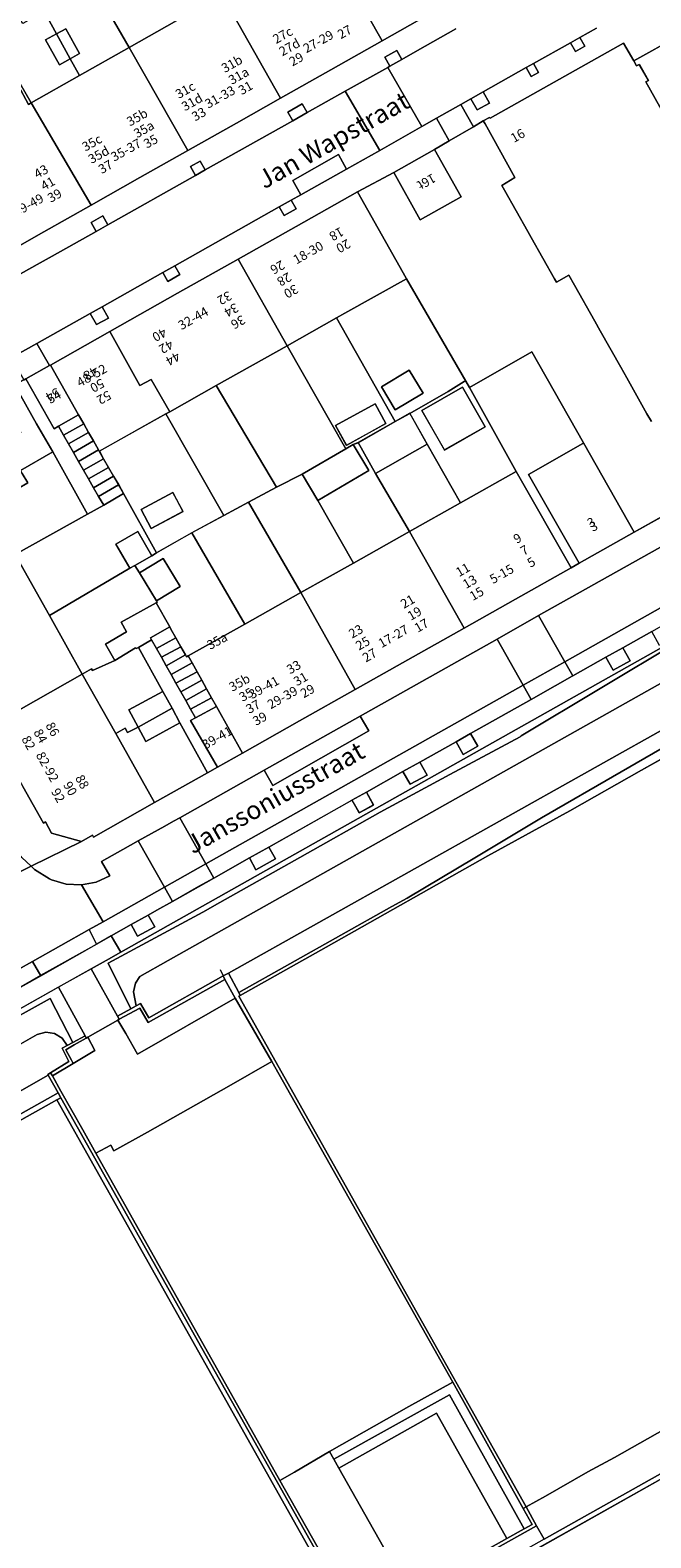
# Model space of a CAD drawing. Units: metres. Extents: x 80988 to 84261, y 451691 to 454635.
# Drawn here: x 81827 to 81894, y 452518 to 452682 of the extents above; entities that cross this region are included whole.
import ezdxf
from ezdxf.enums import TextEntityAlignment as Align

# ---------------------------------------------------------------- set-up
doc = ezdxf.new("R2010")
doc.units = ezdxf.units.M
doc.header["$MEASUREMENT"] = 0
for name, color, linetype, lineweight in [('Begroeid terreindeel_grasland overig_0', 7, 'Continuous', 0), ('Begroeid terreindeel_groenvoorziening_0', 7, 'Continuous', 0), ('Begroeid terreindeel_groenvoorziening_gras- en kruidachtigen_0', 7, 'Continuous', 0), ('Nummeraanduiding', 7, 'Continuous', 0), ('Nummeraanduidingreeks', 7, 'Continuous', 0), ('Onbegroeid terreindeel_erf_0', 7, 'Continuous', 0), ('Onbegroeid terreindeel_gesloten verharding_0', 7, 'Continuous', 0), ('Onbegroeid terreindeel_gesloten verharding_kunststof_0', 7, 'Continuous', 0), ('Onbegroeid terreindeel_half verhard_0', 7, 'Continuous', 0), ('Onbegroeid terreindeel_onverhard_0', 7, 'Continuous', 0), ('Onbegroeid terreindeel_open verharding_0', 7, 'Continuous', 0), ('Ondersteunend waterdeel_0', 7, 'Continuous', 0), ('Openbare ruimte label_Weg', 7, 'Continuous', 0), ('Pand_0', 7, 'Continuous', 0), ('Scheiding_0', 7, 'Continuous', 0), ('Waterdeel_0', 7, 'Continuous', 0), ('Wegdeel_gesloten verharding_0', 7, 'Continuous', 0), ('Wegdeel_open verharding_0', 7, 'Continuous', 0), ('Wegdeel_open verharding_gebakken klinkers_0', 7, 'Continuous', 0), ('Wegdeel_open verharding_gebakken klinkers_verkeersdrempel_0', 7, 'Continuous', 0), ('Wegdeel_open verharding_tegels_0', 7, 'Continuous', 0)]:
    doc.layers.add(name, color=color, linetype=linetype, lineweight=lineweight)

# ---------------------------------------------------------------- blocks, each defined once
blk = doc.blocks.new('BGT_lev_stadsdelen_Laak_REALDWG_1_FMEBLOCK94')
at = {"layer": 'Onbegroeid terreindeel_erf_0'}
for points in [[(0.69, 5.94), (0.32, 6.62), (0.13, 6.59), (-1.62, 5.5), (-5.78, 3.12), (-3.88, -0.23), (-0.28, -6.62), (5.78, -3.21)], [(-2.01, -0.86), (-4.47, 3.44), (-0.07, 5.96), (2.4, 1.66)]]:
    blk.add_lwpolyline(points, close=True, dxfattribs=at)
blk = doc.blocks.new('BGT_lev_stadsdelen_Laak_REALDWG_1_FMEBLOCK223')
at = {"layer": 'Onbegroeid terreindeel_erf_0'}
for points in [[(0.56, 7.77), (-6.12, 4.01), (-7.03, 3.5), (-0.66, -7.77), (0.93, -6.87), (5.09, -4.49), (6.84, -3.4), (7.03, -3.37)], [(0.86, -2.17), (2.37, -4.66), (-0.64, -6.48), (-2.15, -4)]]:
    blk.add_lwpolyline(points, close=True, dxfattribs=at)
blk = doc.blocks.new('BGT_lev_stadsdelen_Laak_REALDWG_1_FMEBLOCK355')
at = {"layer": 'Wegdeel_open verharding_gebakken klinkers_0'}
for points in [[(-2.08, 5.28), (-0.34, 6.26), (-1.45, 8.23), (-3.14, 7.27), (-8.58, 16.84), (-6.82, 17.77), (-8.02, 19.91), (-12.86, 17.25), (-12.54, 16.69), (-12.25, 16.84), (-11.26, 15.11), (-11.54, 14.95), (-6.98, 6.81), (-6.69, 6.97), (-5.88, 5.53), (-6.17, 5.38), (-0.26, -5.1), (0.03, -4.94), (0.83, -6.38), (0.55, -6.53), (5.15, -14.68), (5.43, -14.52), (6.4, -16.24), (6.12, -16.4), (8.1, -19.91), (12.86, -17.16), (11.58, -14.91), (9.86, -15.88), (4.41, -6.26), (6.16, -5.27), (5.05, -3.3), (3.31, -4.28)], [(-8.76, 17.4), (-9.31, 18.4), (-8.32, 18.94), (-7.78, 17.94)], [(-2.21, 5.79), (-2.78, 6.76), (-1.81, 7.33), (-1.24, 6.34)], [(4.7, -4.19), (5.27, -5.16), (4.45, -5.64), (3.88, -4.67)], [(11.2, -15.69), (11.77, -16.63), (10.76, -17.24), (10.19, -16.29)]]:
    blk.add_lwpolyline(points, close=True, dxfattribs=at)
blk = doc.blocks.new('BGT_lev_stadsdelen_Laak_REALDWG_1_FMEBLOCK373')
at = {"layer": 'Onbegroeid terreindeel_erf_0'}
for points in [[(-0.51, 7.11), (-5.87, 4.09), (0.5, -7.11), (1.31, -6.63), (1.83, -6.45), (5.87, -4.16)], [(3.69, -2.24), (4.87, -4.37), (0.57, -6.74), (-0.6, -4.6)]]:
    blk.add_lwpolyline(points, close=True, dxfattribs=at)
blk = doc.blocks.new('BGT_lev_stadsdelen_Laak_REALDWG_1_FMEBLOCK490')
at = {"layer": 'Wegdeel_open verharding_tegels_0'}
for points in [[(11.27, 5.43), (14.85, 7.4), (16.47, 8.33), (18.05, 9.22), (17.02, 11), (15.44, 10.1), (9.35, 6.67), (6.24, 4.91), (5.36, 6.46), (1.26, 4.14), (0.44, 3.67), (1.31, 2.13), (-1.41, 0.62), (-6.23, -2.09), (-5.52, -3.35), (-7.1, -4.22), (-7.8, -2.98), (-11.31, -4.96), (-13.37, -6.13), (-17.3, -8.35), (-16.54, -9.7), (-18.05, -10.55), (-17.81, -11)], [(3.43, 4.78), (4.69, 5.48), (5.3, 4.38), (5.4, 4.2), (4.13, 3.5), (4.04, 3.67)], [(1.61, 3.77), (2.88, 4.47), (3.49, 3.36), (3.59, 3.18), (2.32, 2.48), (2.23, 2.65)]]:
    blk.add_lwpolyline(points, close=True, dxfattribs=at)
blk = doc.blocks.new('BGT_lev_stadsdelen_Laak_REALDWG_1_FMEBLOCK533')
at = {"layer": 'Wegdeel_open verharding_tegels_0'}
for points in [[(32.34, 20.11), (35.34, 21.17), (36.88, 21.28), (38.4, 21), (39.79, 20.34), (40.97, 19.34), (41.86, 18.07), (48, 7.17), (49.48, 8), (41.73, 21.77), (41.37, 22.4), (40.99, 22.94), (40.5, 23.48), (40.04, 23.93), (39.52, 24.29), (38.82, 24.69), (37.96, 25.06), (37.08, 25.3), (36.2, 25.42), (35.41, 25.42), (34.57, 25.32), (33.73, 25.12), (32.98, 24.88), (32.22, 24.54), (31.53, 24.17), (32.45, 22.53), (26.08, 18.93), (25.2, 20.49), (20.28, 17.7), (21.15, 16.15), (11.62, 10.78), (12.46, 9.27), (10.12, 7.93), (9.26, 9.45), (6.11, 7.68), (6.9, 6.27), (5.07, 5.23), (4.27, 6.64), (0.68, 4.61), (0.61, 4.58), (-1.24, 3.53), (-3.83, 2.06), (-10.43, -1.65), (-9.65, -3.03), (-11.22, -3.93), (-12, -2.54), (-15.94, -4.75), (-15.15, -6.16), (-17, -7.16), (-17.77, -5.79), (-21.75, -8.03), (-20.96, -9.42), (-22.54, -10.29), (-23.31, -8.91), (-32.34, -13.99), (-31.64, -15.26), (-33.75, -16.47), (-34.45, -15.18), (-38.32, -17.36), (-40, -18.3), (-42.83, -19.9), (-44.52, -20.85), (-45.46, -21.39), (-44.74, -22.67), (-46.62, -23.67), (-47.3, -22.42), (-49.48, -23.64), (-48.44, -25.42)], [(21.45, 17.8), (22.72, 18.5), (23.33, 17.39), (23.43, 17.21), (22.16, 16.51), (22.07, 16.67)], [(23.26, 18.81), (24.53, 19.51), (25.14, 18.41), (25.24, 18.23), (23.97, 17.53), (23.88, 17.7)]]:
    blk.add_lwpolyline(points, close=True, dxfattribs=at)
blk = doc.blocks.new('BGT_lev_stadsdelen_Laak_REALDWG_1_FMEBLOCK1099')
at = {"layer": 'Onbegroeid terreindeel_open verharding_0'}
for points in [[(8.629, 66.6665), (-4.856, 59.0885), (-61.004, 27.5355), (-9.498, -65.2955), (-10.965, -66.0935), (-10.66, -66.6665), (-8.91, -65.7075), (61.004, -26.4785), (60.672, -25.8805), (58.881, -22.6595)], [(-60.093, 27.4015), (8.321, 65.9005), (59.95, -26.2855), (42.143, -36.2695), (38.936, -38.0665), (12.453, -52.9265), (-8.51, -64.7375)]]:
    blk.add_lwpolyline(points, close=True, dxfattribs=at)
blk = doc.blocks.new('BGT_lev_stadsdelen_Laak_REALDWG_1_FMEBLOCK1659')
at = {"layer": 'Onbegroeid terreindeel_erf_0'}
for points in [[(0.46, 7.55), (-6.76, 3.49), (-6.3, 2.67), (-5.76, 1.72), (-5.21, 0.76), (-4.66, -0.18), (-4.13, -1.11), (-0.54, -7.55), (3.27, -5.4), (6.76, -3.51)], [(1.24, -1.01), (2.33, -3.07), (-1.14, -4.91), (-2.23, -2.85)]]:
    blk.add_lwpolyline(points, close=True, dxfattribs=at)

msp = doc.modelspace()

# ---------------------------------------------------------------- linework, layer by layer
at = {"layer": 'Begroeid terreindeel_grasland overig_0'}
for points in [[(81917.39, 452627.627), (81836.604, 452582.095), (81835.027, 452581.206), (81833.409, 452580.281), (81836.262, 452575.132), (81837.696, 452575.936), (81835.239, 452580.899), (81840.355, 452583.651), (81845.522, 452586.43), (81847.379, 452587.479), (81856.086, 452592.399), (81864.792, 452597.318), (81872.358, 452601.402), (81880.001, 452605.527), (81880.133, 452605.606), (81888.708, 452610.751), (81897.283, 452615.896)], [(81724.805, 452518.337), (81729.126, 452520.757), (81735.359, 452524.411), (81741.655, 452528.102), (81750.253, 452532.788), (81758.938, 452537.521), (81766.59, 452542.035), (81774.319, 452546.594), (81775.096, 452547.028), (81783.824, 452551.909), (81792.552, 452556.79), (81797.312, 452559.457), (81806.036, 452564.346), (81814.76, 452569.234), (81821.812, 452573.121), (81828.936, 452577.047), (81831.403, 452572.279), (81832.729, 452573), (81829.826, 452578.305), (81800.745, 452561.88), (81722.283, 452517.56)]]:
    msp.add_lwpolyline(points, dxfattribs=at)
at = {"layer": 'Begroeid terreindeel_groenvoorziening_0'}
for points in [[(81855.144, 452663.852), (81853.838, 452663.116), (81854.36, 452662.189), (81855.665, 452662.927)], [(81942.218, 452577.271), (81928.758, 452601.271), (81919.978, 452616.902), (81910.824, 452611.8), (81893.215, 452601.893), (81885.415, 452597.481), (81876.496, 452592.575), (81858.926, 452582.644), (81849.598, 452577.395), (81849.455, 452577.315), (81880.658, 452521.796), (81882.764, 452522.968), (81887.383, 452525.613), (81890.246, 452527.14), (81907.869, 452537.115), (81915.372, 452541.269), (81916.394, 452541.859), (81924.42, 452546.346), (81942.046, 452556.338), (81948.134, 452559.773), (81949.141, 452560.347), (81951.157, 452561.469)]]:
    msp.add_lwpolyline(points, close=True, dxfattribs=at)
msp.add_lwpolyline([(81899.658, 452606.707), (81890.996, 452601.71), (81882.334, 452596.713), (81875.069, 452592.371), (81867.73, 452587.985), (81866.075, 452587.056), (81849.427, 452577.716), (81849.598, 452577.395), (81858.926, 452582.644), (81876.496, 452592.575), (81885.415, 452597.481), (81893.215, 452601.893), (81910.824, 452611.8)], dxfattribs=at)
at = {"layer": 'Begroeid terreindeel_groenvoorziening_gras- en kruidachtigen_0'}
msp.add_lwpolyline([(81872.68, 452535.333), (81867.927, 452532.686), (81859.276, 452527.8), (81859.767, 452526.97), (81872.319, 452533.987), (81880.458, 452519.391), (81881.305, 452519.861), (81880.348, 452521.624)], close=True, dxfattribs=at)
at = {"layer": 'Onbegroeid terreindeel_erf_0'}
for points in [[(81838.839, 452687.181), (81839.994, 452687.851), (81838.765, 452690.362), (81833.95, 452687.62), (81833.52, 452687.375), (81837.512, 452680.448), (81842.699, 452683.386), (81841.73, 452684.891), (81840.559, 452684.213)], [(81833.52, 452687.375), (81828.271, 452684.386), (81829.624, 452681.936), (81830.644, 452682.5), (81832.141, 452679.794), (81831.119, 452679.229), (81832.128, 452677.402), (81837.512, 452680.448)], [(81828.437, 452681.28), (81829.624, 452681.936), (81828.271, 452684.386), (81825.971, 452683.076), (81825.778, 452683.35), (81822.73, 452681.525), (81826.878, 452674.429), (81832.128, 452677.402), (81831.119, 452679.229), (81829.934, 452678.574)], [(81822.73, 452681.525), (81820.002, 452679.89), (81817.951, 452678.693), (81817.743, 452678.427), (81819.185, 452675.895), (81820.202, 452676.51), (81821.582, 452674.055), (81825.447, 452676.346), (81826.579, 452674.26), (81826.878, 452674.429)], [(81854.691, 452648.032), (81846.979, 452643.698), (81853.53, 452632.66), (81856.324, 452634.05), (81861.058, 452636.834)], [(81874.494, 452643.502), (81879.585, 452634.347), (81885.572, 452623.899), (81886.416, 452624.376), (81880.928, 452634.028), (81886.829, 452637.416), (81886.892, 452637.471), (81881.265, 452647.377)], [(81830.926, 452637.362), (81830.38, 452638.316), (81829.833, 452639.27), (81829.365, 452639.004), (81826.279, 452644.417), (81826.116, 452644.325), (81826.085, 452644.307), (81825.107, 452643.756), (81825.258, 452643.48), (81827.442, 452639.553), (81829.223, 452636.479), (81832.994, 452629.704), (81834.753, 452630.684), (81834.206, 452631.638), (81833.66, 452632.592), (81833.113, 452633.546), (81832.566, 452634.5), (81832.02, 452635.454), (81831.473, 452636.408)], [(81846.979, 452643.698), (81841.924, 452640.857), (81841.505, 452640.621), (81847.805, 452629.564), (81850.475, 452631.008), (81853.53, 452632.66)], [(81829.223, 452636.479), (81825.726, 452634.452), (81825.907, 452634.139), (81826.497, 452633.122), (81823.097, 452631.151), (81822.151, 452630.603), (81825.122, 452625.318), (81832.994, 452629.704)], [(81864.294, 452634.139), (81862.393, 452637.493), (81861.867, 452637.31), (81863.551, 452634.448), (81858.008, 452631.187), (81861.886, 452624.393), (81867.979, 452627.819)], [(81869.918, 452637.327), (81864.294, 452634.139), (81867.979, 452627.819), (81873.522, 452630.937)], [(81858.008, 452631.187), (81856.324, 452634.05), (81853.53, 452632.66), (81850.475, 452631.008), (81856.186, 452621.186), (81861.886, 452624.393)], [(81836.076, 452626.473), (81838.452, 452627.844), (81839.978, 452625.202), (81840.505, 452625.527), (81836.91, 452631.963), (81834.753, 452630.684), (81832.994, 452629.704), (81825.122, 452625.318), (81828.85, 452618.687), (81837.601, 452623.83)], [(81850.475, 452631.008), (81847.805, 452629.564), (81844.317, 452627.678), (81850.1, 452617.764), (81856.186, 452621.186)], [(81844.317, 452627.678), (81840.505, 452625.527), (81839.978, 452625.202), (81838.154, 452624.149), (81838.641, 452623.357), (81841.214, 452624.91), (81843.064, 452621.84), (81840.491, 452620.287), (81840.57, 452620.151), (81840.446, 452620.081), (81841.924, 452617.454), (81842.055, 452617.222), (81842.585, 452616.28), (81843.137, 452615.301), (81843.634, 452614.418), (81843.758, 452614.197), (81843.944, 452614.301), (81850.1, 452617.764)], [(81836.649, 452617.98), (81840.446, 452620.081), (81840.57, 452620.151), (81840.491, 452620.287), (81838.641, 452623.357), (81838.154, 452624.149), (81837.601, 452623.83), (81828.85, 452618.687), (81832.42, 452612.337), (81833.421, 452612.907), (81833.52, 452612.732), (81835.947, 452613.808), (81834.964, 452615.582), (81837.241, 452616.926)], [(81838.524, 452615.238), (81838.271, 452615.095), (81838.216, 452615.192), (81835.947, 452613.808), (81833.52, 452612.732), (81833.421, 452612.907), (81832.42, 452612.337), (81836.062, 452605.859), (81837.083, 452606.439), (81837.35, 452605.968), (81838.504, 452606.554), (81837.477, 452608.428), (81841.176, 452610.453)], [(81843.665, 452609.457), (81843.136, 452610.398), (81842.607, 452611.339), (81842.078, 452612.281), (81841.549, 452613.222), (81841.02, 452614.163), (81840.491, 452615.105), (81839.962, 452616.046), (81838.524, 452615.238), (81841.176, 452610.453), (81842.18, 452608.619), (81843.045, 452607.039), (81846.038, 452601.598), (81847.135, 452602.217), (81844.203, 452607.291), (81844.723, 452607.574), (81844.194, 452608.515)], [(81843.045, 452607.039), (81839.347, 452605.013), (81838.504, 452606.554), (81837.35, 452605.968), (81837.083, 452606.439), (81836.062, 452605.859), (81840.282, 452598.352), (81846.038, 452601.598)]]:
    msp.add_lwpolyline(points, close=True, dxfattribs=at)
msp.add_lwpolyline([(81894.267, 452639.797), (81893.794, 452640.637), (81891.59, 452644.549), (81890.941, 452645.7), (81888.723, 452649.637), (81888.119, 452650.708), (81885.908, 452654.632), (81885.309, 452655.695), (81883.964, 452654.948), (81883.753, 452655.321), (81881.21, 452659.805), (81880.846, 452660.448), (81878.302, 452664.936), (81878.009, 452665.452), (81879.443, 452666.325), (81876.203, 452672.158), (81875.989, 452672.465), (81874.937, 452671.846), (81872.305, 452670.297), (81870.72, 452669.364), (81873.593, 452664.209), (81869.141, 452661.728), (81866.268, 452666.882), (81862.34, 452664.764), (81867.609, 452655.387), (81867.649, 452655.316), (81874.118, 452644.181), (81874.494, 452643.502), (81881.265, 452647.377), (81886.892, 452637.471), (81892.391, 452627.746), (81903.882, 452634.222)], dxfattribs=at)
at = {"layer": 'Onbegroeid terreindeel_gesloten verharding_0'}
for points in [[(81847.934, 452579.124), (81847.742, 452579.513), (81839.664, 452574.956), (81838.755, 452576.529), (81838.294, 452576.271), (81837.696, 452575.936), (81836.262, 452575.132), (81836.446, 452574.799), (81838.686, 452576.006), (81839.598, 452574.461)], [(81830.627, 452571.49), (81831.541, 452572.013), (81832.858, 452572.765), (81832.729, 452573), (81831.403, 452572.279), (81830.789, 452571.945), (81830.236, 452571.645), (81830.983, 452570.196), (81828.985, 452568.996), (81829.173, 452568.66), (81831.438, 452570.005), (81831.247, 452570.355)]]:
    msp.add_lwpolyline(points, close=True, dxfattribs=at)
at = {"layer": 'Onbegroeid terreindeel_gesloten verharding_kunststof_0'}
for points in [[(81861.491, 452509.449), (81829.651, 452566.025), (81732.704, 452511.54), (81758.525, 452465.661), (81760.757, 452461.67), (81761.764, 452460.051), (81762.3, 452459.579), (81763.396, 452458.725), (81764.939, 452458.036), (81766.355, 452457.654), (81767.808, 452457.654), (81769.083, 452457.871), (81770.715, 452458.419), (81772.526, 452459.299), (81773.492, 452459.843), (81816.236, 452483.938)], [(81895.794, 452525.087), (81827.38, 452486.588), (81878.963, 452394.449), (81899.926, 452406.26), (81926.409, 452421.12), (81929.616, 452422.917), (81947.423, 452432.901)]]:
    msp.add_lwpolyline(points, close=True, dxfattribs=at)
at = {"layer": 'Onbegroeid terreindeel_half verhard_0'}
msp.add_lwpolyline([(81870.938, 452531.973), (81860.318, 452525.98), (81867.973, 452512.393), (81878.568, 452518.358)], close=True, dxfattribs=at)
at = {"layer": 'Onbegroeid terreindeel_onverhard_0'}
for points in [[(81886.513, 452681.559), (81885.471, 452680.972), (81886.012, 452680.012), (81887.042, 452680.618)], [(81866.602, 452680.122), (81865.291, 452679.395), (81865.844, 452678.416), (81867.149, 452679.153)], [(81881.45, 452678.711), (81880.666, 452678.27), (81881.205, 452677.311), (81881.99, 452677.753)], [(81876.675, 452674.414), (81875.986, 452675.638), (81874.652, 452674.887), (81875.33, 452673.682)], [(81856.863, 452673.371), (81856.319, 452674.338), (81854.775, 452673.442), (81855.308, 452672.496)], [(81845.251, 452668.113), (81844.187, 452667.527), (81844.739, 452666.546), (81845.798, 452667.142)], [(81834.665, 452662.156), (81833.391, 452661.435), (81833.938, 452660.464), (81835.213, 452661.182)], [(81842.491, 452656.723), (81841.178, 452655.983), (81841.719, 452655.023), (81843.018, 452655.786)], [(81834.58, 452652.266), (81833.288, 452651.538), (81833.973, 452650.321), (81835.278, 452651.028)], [(81891.159, 452615.195), (81889.323, 452614.16), (81890.117, 452612.75), (81891.953, 452613.787)], [(81874.624, 452605.87), (81873.049, 452604.983), (81873.833, 452603.591), (81875.402, 452604.488)], [(81869.111, 452602.765), (81867.277, 452601.732), (81868.052, 452600.356), (81869.903, 452601.359)], [(81863.298, 452599.491), (81861.735, 452598.611), (81862.513, 452597.229), (81864.085, 452598.094)], [(81852.708, 452593.527), (81850.596, 452592.337), (81851.3, 452591.046), (81853.41, 452592.258)], [(81839.584, 452586.131), (81837.746, 452585.097), (81838.424, 452583.845), (81840.311, 452584.846)]]:
    msp.add_lwpolyline(points, close=True, dxfattribs=at)
at = {"layer": 'Onbegroeid terreindeel_open verharding_0'}
for points in [[(81849.455, 452577.315), (81849.598, 452577.395), (81849.427, 452577.716), (81848.301, 452579.828), (81847.742, 452579.513), (81847.934, 452579.124), (81849.047, 452577.084), (81853.022, 452570.193), (81872.68, 452535.333), (81880.348, 452521.624), (81880.658, 452521.796)], [(81881.805, 452519.734), (81880.658, 452521.796), (81880.348, 452521.624), (81881.305, 452519.861), (81880.458, 452519.391), (81878.568, 452518.358), (81867.973, 452512.393), (81868.145, 452512.095)]]:
    msp.add_lwpolyline(points, close=True, dxfattribs=at)
at = {"layer": 'Ondersteunend waterdeel_0'}
for points in [[(81917.026, 452618.383), (81848.301, 452579.828), (81849.427, 452577.716), (81866.075, 452587.056), (81867.73, 452587.985), (81875.069, 452592.371), (81882.334, 452596.713), (81890.996, 452601.71), (81899.658, 452606.707)], [(81897.283, 452615.896), (81888.708, 452610.751), (81880.133, 452605.606), (81880.001, 452605.527), (81872.358, 452601.402), (81864.792, 452597.318), (81856.086, 452592.399), (81847.379, 452587.479), (81845.522, 452586.43), (81840.355, 452583.651), (81835.239, 452580.899), (81837.696, 452575.936), (81838.294, 452576.271), (81837.996, 452577.779), (81838.203, 452578.735), (81838.677, 452579.438), (81841.778, 452581.184), (81857.41, 452589.987), (81904.475, 452616.49)], [(81823.183, 452570.683), (81827.534, 452573.128), (81828.464, 452573.387), (81829.419, 452573.25), (81830.24, 452572.742), (81830.789, 452571.945), (81831.403, 452572.279), (81828.936, 452577.047), (81821.812, 452573.121)], [(81731.953, 452511.717), (81756.699, 452525.706), (81756.546, 452525.987), (81761.99, 452529.064), (81763.528, 452529.941), (81763.697, 452529.632), (81802.097, 452551.263), (81801.94, 452551.559), (81803.945, 452552.642), (81808.417, 452555.149), (81808.581, 452554.881), (81829.802, 452566.808), (81828.71, 452568.737), (81728.28, 452511.391)]]:
    msp.add_lwpolyline(points, dxfattribs=at)
at = {"layer": 'Pand_0'}
for points in [[(81867.624, 452699.695), (81864.935, 452704.525), (81860.574, 452701.873), (81863.131, 452697.231), (81862.449, 452696.856), (81863.421, 452695.116), (81858.642, 452692.409), (81865.023, 452681.185), (81869.945, 452683.966), (81871.625, 452684.915), (81874.103, 452686.315), (81874.859, 452686.742)], [(81853.983, 452674.947), (81859.425, 452678.022), (81865.023, 452681.185), (81858.642, 452692.409), (81853.072, 452689.257), (81847.618, 452686.17)], [(81843.89, 452669.245), (81849.198, 452672.244), (81853.983, 452674.947), (81847.618, 452686.17), (81842.699, 452683.386), (81837.512, 452680.448)], [(81829.624, 452681.936), (81831.119, 452679.229), (81832.141, 452679.794), (81830.644, 452682.5)], [(81829.624, 452681.936), (81828.437, 452681.28), (81829.934, 452678.574), (81831.119, 452679.229)], [(81833.409, 452663.324), (81838.689, 452666.307), (81843.89, 452669.245), (81837.512, 452680.448), (81832.128, 452677.402), (81826.878, 452674.429)], [(81816.316, 452668.463), (81822.749, 452657.301), (81828.246, 452660.407), (81833.409, 452663.324), (81826.878, 452674.429), (81826.579, 452674.26), (81825.447, 452676.346), (81821.582, 452674.055), (81820.202, 452676.51), (81819.185, 452675.895), (81820.654, 452673.314), (81821.751, 452671.528)], [(81870.72, 452669.364), (81866.268, 452666.882), (81869.141, 452661.728), (81873.593, 452664.209)], [(81849.35, 452657.435), (81854.691, 452648.032), (81860.053, 452651.046), (81860.965, 452651.559), (81867.649, 452655.316), (81867.609, 452655.387), (81862.34, 452664.764), (81855.669, 452661)], [(81835.414, 452649.572), (81838.676, 452643.72), (81839.927, 452644.374), (81841.924, 452640.857), (81846.979, 452643.698), (81854.691, 452648.032), (81849.35, 452657.435), (81842.787, 452653.731)], [(81835.414, 452649.572), (81828.963, 452645.931), (81832.034, 452640.518), (81832.596, 452639.528), (81833.119, 452638.606), (81833.648, 452637.674), (81834.2, 452636.701), (81834.28, 452636.56), (81841.505, 452640.621), (81841.924, 452640.857), (81839.927, 452644.374), (81838.676, 452643.72)], [(81828.963, 452645.931), (81828.874, 452645.881), (81826.279, 452644.417), (81829.365, 452639.004), (81829.833, 452639.27), (81832.034, 452640.518)], [(81867.949, 452645.376), (81864.935, 452643.551), (81866.441, 452641.065), (81869.454, 452642.89)], [(81814.964, 452619.658), (81825.122, 452625.318), (81822.151, 452630.603), (81823.097, 452631.151), (81826.497, 452633.122), (81825.907, 452634.139), (81825.726, 452634.452), (81829.223, 452636.479), (81827.442, 452639.553), (81825.258, 452643.48), (81823.549, 452642.479), (81825.761, 452638.579), (81821.461, 452636.087), (81822.676, 452633.99), (81820.875, 452632.872), (81817.249, 452639.322), (81810.601, 452635.571), (81810.72, 452635.349), (81809.516, 452634.673), (81808.611, 452631.452), (81809.301, 452630.245), (81809.077, 452630.118), (81811.382, 452626.023)], [(81873.733, 452643.518), (81869.33, 452640.996), (81871.794, 452636.694), (81876.197, 452639.216)], [(81865.425, 452639.566), (81864.252, 452641.701), (81859.96, 452639.34), (81861.133, 452637.204)], [(81832.596, 452639.528), (81832.034, 452640.518), (81829.833, 452639.27), (81830.38, 452638.316)], [(81833.119, 452638.606), (81832.596, 452639.528), (81830.38, 452638.316), (81830.926, 452637.362)], [(81868.017, 452640.681), (81866.428, 452639.78), (81862.393, 452637.493), (81864.294, 452634.139), (81869.918, 452637.327)], [(81833.648, 452637.674), (81833.119, 452638.606), (81830.926, 452637.362), (81831.473, 452636.408)], [(81834.2, 452636.701), (81833.648, 452637.674), (81831.473, 452636.408), (81832.02, 452635.454)], [(81834.746, 452635.746), (81834.28, 452636.56), (81834.2, 452636.701), (81832.02, 452635.454), (81832.566, 452634.5)], [(81863.551, 452634.448), (81861.867, 452637.31), (81861.058, 452636.834), (81856.324, 452634.05), (81858.008, 452631.187)], [(81886.892, 452637.471), (81886.829, 452637.416), (81880.928, 452634.028), (81886.416, 452624.376), (81892.391, 452627.746)], [(81835.287, 452634.799), (81834.746, 452635.746), (81832.566, 452634.5), (81833.113, 452633.546)], [(81835.837, 452633.838), (81835.287, 452634.799), (81833.113, 452633.546), (81833.66, 452632.592)], [(81836.379, 452632.891), (81835.837, 452633.838), (81833.66, 452632.592), (81834.206, 452631.638)], [(81867.979, 452627.819), (81873.937, 452617.336), (81879.508, 452620.479), (81885.572, 452623.899), (81879.585, 452634.347), (81873.522, 452630.937)], [(81836.91, 452631.963), (81836.379, 452632.891), (81834.206, 452631.638), (81834.753, 452630.684)], [(81842.281, 452632.068), (81838.811, 452630.222), (81839.906, 452628.163), (81843.376, 452630.009)], [(81838.452, 452627.844), (81836.076, 452626.473), (81837.601, 452623.83), (81838.154, 452624.149), (81839.978, 452625.202)], [(81856.186, 452621.186), (81862.093, 452610.655), (81867.82, 452613.885), (81873.937, 452617.336), (81867.979, 452627.819), (81861.886, 452624.393)], [(81822.321, 452606.587), (81832.42, 452612.337), (81828.85, 452618.687), (81825.122, 452625.318), (81814.964, 452619.658), (81818.705, 452613.012)], [(81841.214, 452624.91), (81838.641, 452623.357), (81840.491, 452620.287), (81843.064, 452621.84)], [(81840.446, 452620.081), (81836.649, 452617.98), (81837.241, 452616.926), (81834.964, 452615.582), (81835.947, 452613.808), (81838.216, 452615.192), (81838.271, 452615.095), (81838.524, 452615.238), (81839.962, 452616.046), (81839.832, 452616.278), (81841.924, 452617.454)], [(81856.186, 452621.186), (81850.1, 452617.764), (81843.944, 452614.301), (81844.361, 452613.554), (81844.906, 452612.578), (81845.418, 452611.661), (81845.942, 452610.723), (81846.48, 452609.759), (81847.007, 452608.815), (81849.839, 452603.742), (81856.041, 452607.241), (81862.093, 452610.655)], [(81842.585, 452616.28), (81842.055, 452617.222), (81841.924, 452617.454), (81839.832, 452616.278), (81839.962, 452616.046), (81840.491, 452615.105)], [(81843.137, 452615.301), (81842.585, 452616.28), (81840.491, 452615.105), (81841.02, 452614.163)], [(81843.634, 452614.418), (81843.137, 452615.301), (81841.02, 452614.163), (81841.549, 452613.222)], [(81844.361, 452613.554), (81843.944, 452614.301), (81843.758, 452614.197), (81843.634, 452614.418), (81841.549, 452613.222), (81842.078, 452612.281)], [(81844.906, 452612.578), (81844.361, 452613.554), (81842.078, 452612.281), (81842.607, 452611.339)], [(81822.321, 452606.587), (81825.963, 452600.117), (81828.201, 452596.14), (81828.423, 452596.263), (81829.096, 452595.044), (81832.342, 452594.133), (81833.531, 452594.819), (81833.651, 452594.611), (81840.282, 452598.352), (81836.062, 452605.859), (81832.42, 452612.337)], [(81845.418, 452611.661), (81844.906, 452612.578), (81842.607, 452611.339), (81843.136, 452610.398)], [(81845.942, 452610.723), (81845.418, 452611.661), (81843.136, 452610.398), (81843.665, 452609.457)], [(81838.504, 452606.554), (81842.18, 452608.619), (81841.176, 452610.453), (81837.477, 452608.428)], [(81846.48, 452609.759), (81845.942, 452610.723), (81843.665, 452609.457), (81844.194, 452608.515)], [(81838.504, 452606.554), (81839.347, 452605.013), (81843.045, 452607.039), (81842.18, 452608.619)], [(81847.007, 452608.815), (81846.48, 452609.759), (81844.194, 452608.515), (81844.723, 452607.574)], [(81847.007, 452608.815), (81844.723, 452607.574), (81844.203, 452607.291), (81847.135, 452602.217), (81849.839, 452603.742)]]:
    msp.add_lwpolyline(points, close=True, dxfattribs=at)
msp.add_lwpolyline([(81898.234, 452668.577), (81893.668, 452676.719), (81893.949, 452676.881), (81892.959, 452678.608), (81892.668, 452678.457), (81892.352, 452679.014), (81891.255, 452680.942), (81876.737, 452672.764), (81876.689, 452672.86), (81875.989, 452672.465), (81876.203, 452672.158), (81879.443, 452666.325), (81878.009, 452665.452), (81878.302, 452664.936), (81880.846, 452660.448), (81881.21, 452659.805), (81883.753, 452655.321), (81883.964, 452654.948), (81885.309, 452655.695), (81885.908, 452654.632), (81888.119, 452650.708), (81888.723, 452649.637), (81890.941, 452645.7), (81891.59, 452644.549), (81893.794, 452640.637), (81894.267, 452639.797)], dxfattribs=at)
at = {"layer": 'Scheiding_0'}
for p, q in [((81875.989, 452672.465), (81874.937, 452671.846)), ((81874.937, 452671.846), (81872.305, 452670.297)), ((81872.305, 452670.297), (81870.72, 452669.364)), ((81866.268, 452666.882), (81862.34, 452664.764)), ((81829.223, 452636.479), (81832.994, 452629.704)), ((81892.391, 452627.746), (81903.882, 452634.222)), ((81832.994, 452629.704), (81834.753, 452630.684)), ((81917.39, 452627.627), (81836.604, 452582.095)), ((81917.026, 452618.383), (81848.301, 452579.828)), ((81841.176, 452610.453), (81838.524, 452615.238)), ((81904.475, 452616.49), (81857.41, 452589.987)), ((81893.215, 452601.893), (81910.824, 452611.8)), ((81846.038, 452601.598), (81843.045, 452607.039)), ((81847.135, 452602.217), (81846.038, 452601.598)), ((81885.415, 452597.481), (81893.215, 452601.893)), ((81846.038, 452601.598), (81840.282, 452598.352)), ((81876.496, 452592.575), (81885.415, 452597.481)), ((81858.926, 452582.644), (81876.496, 452592.575)), ((81857.41, 452589.987), (81841.778, 452581.184)), ((81849.598, 452577.395), (81858.926, 452582.644)), ((81835.027, 452581.206), (81833.409, 452580.281)), ((81836.604, 452582.095), (81835.027, 452581.206)), ((81841.778, 452581.184), (81838.677, 452579.438)), ((81836.262, 452575.132), (81833.409, 452580.281)), ((81838.677, 452579.438), (81838.203, 452578.735)), ((81847.934, 452579.124), (81839.598, 452574.461)), ((81839.664, 452574.956), (81847.742, 452579.513)), ((81847.394, 452580.222), (81847.742, 452579.513)), ((81847.742, 452579.513), (81848.301, 452579.828)), ((81847.742, 452579.513), (81847.934, 452579.124)), ((81847.934, 452579.124), (81849.047, 452577.084)), ((81829.826, 452578.305), (81800.745, 452561.88)), ((81829.826, 452578.305), (81832.729, 452573)), ((81838.203, 452578.735), (81837.996, 452577.779)), ((81837.996, 452577.779), (81838.294, 452576.271)), ((81849.455, 452577.315), (81849.598, 452577.395)), ((81880.658, 452521.796), (81849.455, 452577.315)), ((81838.294, 452576.271), (81838.755, 452576.529)), ((81838.755, 452576.529), (81839.664, 452574.956)), ((81849.047, 452577.084), (81853.022, 452570.193)), ((81836.291, 452574.711), (81833.016, 452572.855)), ((81836.446, 452574.799), (81836.262, 452575.132)), ((81836.446, 452574.799), (81836.291, 452574.711)), ((81832.729, 452573), (81832.858, 452572.765)), ((81833.016, 452572.855), (81832.858, 452572.765)), ((81830.236, 452571.645), (81830.789, 452571.945)), ((81830.983, 452570.196), (81830.236, 452571.645)), ((81828.985, 452568.996), (81830.983, 452570.196)), ((81829.173, 452568.66), (81828.985, 452568.996)), ((81831.438, 452570.005), (81829.173, 452568.66)), ((81853.022, 452570.193), (81848.364, 452567.522)), ((81872.68, 452535.333), (81853.022, 452570.193)), ((81828.71, 452568.737), (81728.28, 452511.391)), ((81830.112, 452566.98), (81829.173, 452568.66)), ((81848.364, 452567.522), (81839.509, 452562.522)), ((81808.581, 452554.881), (81829.802, 452566.808)), ((81832.483, 452562.776), (81830.112, 452566.98)), ((81833.907, 452560.234), (81832.483, 452562.776)), ((81839.509, 452562.522), (81835.87, 452560.491)), ((81833.907, 452560.234), (81853.895, 452524.658)), ((81907.869, 452537.115), (81890.246, 452527.14)), ((81867.927, 452532.686), (81872.68, 452535.333)), ((81880.348, 452521.624), (81872.68, 452535.333)), ((81859.276, 452527.8), (81867.927, 452532.686)), ((81859.276, 452527.8), (81855.472, 452525.556)), ((81890.246, 452527.14), (81887.383, 452525.613)), ((81827.38, 452486.588), (81895.794, 452525.087)), ((81855.472, 452525.556), (81853.895, 452524.658)), ((81882.617, 452518.275), (81896.102, 452525.853)), ((81887.383, 452525.613), (81882.764, 452522.968)), ((81853.895, 452524.658), (81860.24, 452513.464)), ((81880.658, 452521.796), (81880.348, 452521.624)), ((81881.305, 452519.861), (81880.348, 452521.624)), ((81882.764, 452522.968), (81880.658, 452521.796)), ((81880.458, 452519.391), (81881.305, 452519.861)), ((81878.568, 452518.358), (81880.458, 452519.391))]:
    msp.add_line(p, q, dxfattribs=at)
for points in [[(81920.74, 452628.715), (81920.386, 452628.689), (81917.39, 452627.627), (81836.604, 452582.095)], [(81839.598, 452574.461), (81838.686, 452576.006), (81836.446, 452574.799)], [(81823.183, 452570.683), (81827.534, 452573.128), (81828.464, 452573.387), (81829.419, 452573.25), (81830.24, 452572.742), (81830.789, 452571.945)], [(81832.858, 452572.765), (81831.541, 452572.013), (81830.627, 452571.49)], [(81830.627, 452571.49), (81831.247, 452570.355), (81831.438, 452570.005)], [(81828.71, 452568.737), (81828.671, 452568.807), (81828.985, 452568.996)], [(81833.907, 452560.234), (81835.512, 452561.113), (81835.87, 452560.491)]]:
    msp.add_lwpolyline(points, dxfattribs=at)
at = {"layer": 'Waterdeel_0'}
for points in [[(81904.475, 452616.49), (81857.41, 452589.987), (81841.778, 452581.184), (81838.677, 452579.438), (81838.203, 452578.735), (81837.996, 452577.779), (81838.294, 452576.271), (81838.755, 452576.529), (81839.664, 452574.956), (81847.742, 452579.513), (81848.301, 452579.828), (81917.026, 452618.383)], [(81728.28, 452511.391), (81828.71, 452568.737), (81828.671, 452568.807), (81828.985, 452568.996), (81830.983, 452570.196), (81830.236, 452571.645), (81830.789, 452571.945), (81830.24, 452572.742), (81829.419, 452573.25), (81828.464, 452573.387), (81827.534, 452573.128), (81823.183, 452570.683), (81807.446, 452561.839), (81798.741, 452556.947), (81776.548, 452544.476), (81767.95, 452539.644), (81736.688, 452522.076), (81724.427, 452515.186)]]:
    msp.add_lwpolyline(points, dxfattribs=at)
at = {"layer": 'Wegdeel_gesloten verharding_0'}
for points in [[(81833.409, 452580.281), (81829.826, 452578.305), (81832.729, 452573), (81832.858, 452572.765), (81833.016, 452572.855), (81836.291, 452574.711), (81836.446, 452574.799), (81836.262, 452575.132)], [(81853.022, 452570.193), (81849.047, 452577.084), (81838.432, 452571.024), (81837.162, 452573.261), (81836.291, 452574.711), (81833.016, 452572.855), (81833.776, 452571.393), (81831.438, 452570.005), (81829.173, 452568.66), (81830.112, 452566.98), (81832.483, 452562.776), (81833.907, 452560.234), (81835.512, 452561.113), (81835.87, 452560.491), (81839.509, 452562.522), (81848.364, 452567.522)], [(81853.022, 452570.193), (81848.364, 452567.522), (81839.509, 452562.522), (81835.87, 452560.491), (81835.512, 452561.113), (81833.907, 452560.234), (81853.895, 452524.658), (81855.472, 452525.556), (81859.276, 452527.8), (81867.927, 452532.686), (81872.68, 452535.333)]]:
    msp.add_lwpolyline(points, close=True, dxfattribs=at)
for points in [[(81907.869, 452537.115), (81890.246, 452527.14), (81887.383, 452525.613), (81882.764, 452522.968), (81880.658, 452521.796), (81881.805, 452519.734), (81882.617, 452518.275), (81896.102, 452525.853)], [(81867.973, 452512.393), (81860.318, 452525.98), (81859.767, 452526.97), (81859.276, 452527.8), (81855.472, 452525.556), (81853.895, 452524.658), (81860.24, 452513.464)], [(81882.617, 452518.275), (81881.805, 452519.734), (81868.145, 452512.095)]]:
    msp.add_lwpolyline(points, dxfattribs=at)
at = {"layer": 'Wegdeel_open verharding_0'}
for points in [[(81873.021, 452682.47), (81868.858, 452680.118), (81867.149, 452679.153), (81865.844, 452678.416), (81865.622, 452678.29), (81869.311, 452671.883), (81870.906, 452672.78), (81873.554, 452674.269), (81874.652, 452674.887), (81875.986, 452675.638), (81880.666, 452678.27), (81881.45, 452678.711), (81885.471, 452680.972), (81886.513, 452681.559), (81888.309, 452682.569)], [(81732.704, 452511.54), (81829.651, 452566.025), (81830.101, 452566.278), (81829.802, 452566.808), (81808.581, 452554.881), (81802.097, 452551.263), (81763.697, 452529.632), (81756.699, 452525.706), (81731.953, 452511.717)]]:
    msp.add_lwpolyline(points, dxfattribs=at)
for points in [[(81873.554, 452674.269), (81870.906, 452672.78), (81872.305, 452670.297), (81874.937, 452671.846)], [(81827.492, 452648.273), (81824.7, 452646.7), (81826.085, 452644.307), (81826.116, 452644.325), (81826.279, 452644.417), (81828.874, 452645.881)], [(81849.047, 452577.084), (81847.934, 452579.124), (81839.598, 452574.461), (81838.686, 452576.006), (81836.446, 452574.799), (81836.291, 452574.711), (81837.162, 452573.261), (81838.432, 452571.024)], [(81833.016, 452572.855), (81832.858, 452572.765), (81831.541, 452572.013), (81830.627, 452571.49), (81831.247, 452570.355), (81831.438, 452570.005), (81833.776, 452571.393)], [(81829.173, 452568.66), (81828.985, 452568.996), (81828.671, 452568.807), (81828.71, 452568.737), (81829.802, 452566.808), (81830.101, 452566.278), (81862.192, 452509.248), (81862.564, 452509.442), (81860.24, 452513.464), (81853.895, 452524.658), (81833.907, 452560.234), (81832.483, 452562.776), (81830.112, 452566.98)], [(81840.997, 452497.345), (81861.745, 452508.997), (81862.192, 452509.248), (81830.101, 452566.278), (81829.651, 452566.025), (81861.491, 452509.449), (81816.236, 452483.938), (81816.45, 452483.547), (81818.674, 452484.805)], [(81872.319, 452533.987), (81859.767, 452526.97), (81860.318, 452525.98), (81870.938, 452531.973), (81878.568, 452518.358), (81880.458, 452519.391)]]:
    msp.add_lwpolyline(points, close=True, dxfattribs=at)
at = {"layer": 'Wegdeel_open verharding_gebakken klinkers_0'}
for points in [[(81824.7, 452646.7), (81827.492, 452648.273), (81833.288, 452651.538), (81834.58, 452652.266), (81841.178, 452655.983), (81842.491, 452656.723), (81853.838, 452663.116), (81855.144, 452663.852), (81856.19, 452664.441), (81855.306, 452666.009), (81860.272, 452668.807), (81861.156, 452667.239), (81864.744, 452669.26), (81861.002, 452675.701), (81856.863, 452673.371), (81855.308, 452672.496), (81845.798, 452667.142), (81844.739, 452666.546), (81835.213, 452661.182), (81833.938, 452660.464), (81829.156, 452657.772), (81827.846, 452657.035), (81823.919, 452654.824)], [(81913.868, 452636.585), (81882.01, 452618.694), (81884.849, 452613.677), (81905.327, 452625.216)]]:
    msp.add_lwpolyline(points, dxfattribs=at)
for points in [[(81861.156, 452667.239), (81860.272, 452668.807), (81855.306, 452666.009), (81856.19, 452664.441)], [(81906.195, 452623.673), (81905.327, 452625.216), (81884.849, 452613.677), (81885.724, 452612.131), (81889.323, 452614.16), (81891.159, 452615.195), (81894.305, 452616.969), (81896.664, 452618.299)], [(81811.062, 452618.22), (81808.046, 452616.522), (81821.53, 452592.563), (81821.719, 452592.226), (81821.771, 452592.134), (81823.062, 452589.666), (81823.091, 452589.602), (81826.864, 452591.45), (81825.87, 452592.407), (81825.352, 452593.083), (81824.832, 452593.729), (81824.589, 452594.162), (81822.177, 452598.452), (81819.149, 452603.837)], [(81880.342, 452611.137), (81877.523, 452616.144), (81862.622, 452607.758), (81863.552, 452606.172), (81853.152, 452600.202), (81852.199, 452601.891), (81843.011, 452596.72), (81845.851, 452591.701)], [(81885.663, 452612.096), (81885.724, 452612.131), (81884.849, 452613.677), (81880.342, 452611.137), (81881.217, 452609.583), (81883.811, 452611.049)], [(81873.049, 452604.983), (81874.624, 452605.87), (81881.217, 452609.583), (81880.342, 452611.137), (81845.851, 452591.701), (81846.725, 452590.157), (81850.596, 452592.337), (81852.708, 452593.527), (81861.735, 452598.611), (81863.298, 452599.491), (81867.277, 452601.732), (81869.111, 452602.765)], [(81862.622, 452607.758), (81852.199, 452601.891), (81853.152, 452600.202), (81863.552, 452606.172)], [(81841.344, 452589.162), (81838.507, 452594.2), (81836.842, 452593.269), (81834.499, 452591.959), (81835.422, 452590.409), (81833.924, 452589.718), (81832.358, 452589.417), (81834.683, 452585.408)], [(81832.358, 452589.417), (81832.305, 452589.407), (81830.658, 452589.494), (81829.08, 452589.973), (81828.87, 452590.07), (81827.247, 452591.081), (81827.127, 452591.196), (81826.864, 452591.45), (81823.091, 452589.602), (81823.334, 452589.059), (81823.645, 452588.368), (81823.846, 452586.958), (81823.732, 452585.878), (81823.263, 452584.539), (81822.441, 452583.384), (81821.63, 452582.692), (81821.21, 452582.452), (81817.816, 452580.512), (81819.815, 452577.012), (81823.916, 452579.341), (81827.022, 452581.091), (81833.159, 452584.549), (81834.683, 452585.408)], [(81846.725, 452590.157), (81845.851, 452591.701), (81841.344, 452589.162), (81842.215, 452587.614), (81845.053, 452589.215)], [(81840.531, 452586.664), (81842.215, 452587.614), (81841.344, 452589.162), (81834.683, 452585.408), (81833.159, 452584.549), (81833.99, 452582.98), (81835.573, 452583.874), (81837.746, 452585.097), (81839.584, 452586.131)], [(81833.99, 452582.98), (81833.159, 452584.549), (81827.022, 452581.091), (81827.905, 452579.542)], [(81827.905, 452579.542), (81827.022, 452581.091), (81823.916, 452579.341), (81824.792, 452577.783)]]:
    msp.add_lwpolyline(points, close=True, dxfattribs=at)
at = {"layer": 'Wegdeel_open verharding_gebakken klinkers_verkeersdrempel_0'}
for points in [[(81865.622, 452678.29), (81861.002, 452675.701), (81864.744, 452669.26), (81869.311, 452671.883)], [(81882.01, 452618.694), (81877.523, 452616.144), (81880.342, 452611.137), (81884.849, 452613.677)], [(81843.011, 452596.72), (81842.334, 452596.339), (81841.386, 452595.809), (81838.507, 452594.2), (81841.344, 452589.162), (81845.851, 452591.701)]]:
    msp.add_lwpolyline(points, close=True, dxfattribs=at)
at = {"layer": 'Wegdeel_open verharding_tegels_0'}
for points in [[(81869.945, 452683.966), (81865.023, 452681.185), (81859.425, 452678.022), (81853.983, 452674.947), (81849.198, 452672.244), (81843.89, 452669.245), (81838.689, 452666.307), (81833.409, 452663.324), (81828.246, 452660.407), (81822.749, 452657.301)], [(81823.919, 452654.824), (81827.846, 452657.035), (81829.156, 452657.772), (81833.938, 452660.464), (81833.391, 452661.435), (81834.665, 452662.156), (81835.213, 452661.182), (81844.739, 452666.546), (81844.187, 452667.527), (81845.251, 452668.113), (81845.798, 452667.142), (81855.308, 452672.496), (81854.775, 452673.442), (81856.319, 452674.338), (81856.863, 452673.371), (81861.002, 452675.701), (81865.622, 452678.29), (81865.844, 452678.416), (81865.291, 452679.395), (81866.602, 452680.122), (81867.149, 452679.153), (81868.858, 452680.118), (81873.021, 452682.47)], [(81888.309, 452682.569), (81886.513, 452681.559), (81887.042, 452680.618), (81886.012, 452680.012), (81885.471, 452680.972), (81881.45, 452678.711), (81881.99, 452677.753), (81881.205, 452677.311), (81880.666, 452678.27), (81875.986, 452675.638), (81876.675, 452674.414), (81875.33, 452673.682), (81874.652, 452674.887), (81873.554, 452674.269), (81874.937, 452671.846), (81875.989, 452672.465), (81876.689, 452672.86), (81876.737, 452672.764), (81891.255, 452680.942), (81892.352, 452679.014), (81897.189, 452681.677)], [(81903.882, 452634.222), (81892.391, 452627.746), (81886.416, 452624.376), (81885.572, 452623.899), (81879.508, 452620.479), (81873.937, 452617.336), (81867.82, 452613.885), (81862.093, 452610.655), (81856.041, 452607.241), (81849.839, 452603.742), (81847.135, 452602.217), (81846.038, 452601.598), (81840.282, 452598.352), (81833.651, 452594.611), (81833.531, 452594.819), (81832.342, 452594.133), (81826.864, 452591.45), (81827.127, 452591.196), (81827.247, 452591.081), (81828.87, 452590.07), (81829.08, 452589.973), (81830.658, 452589.494), (81832.305, 452589.407), (81832.358, 452589.417), (81833.924, 452589.718), (81835.422, 452590.409), (81834.499, 452591.959), (81836.842, 452593.269), (81838.507, 452594.2), (81841.386, 452595.809), (81842.334, 452596.339), (81843.011, 452596.72), (81852.199, 452601.891), (81862.622, 452607.758), (81877.523, 452616.144), (81882.01, 452618.694), (81913.868, 452636.585)], [(81825.87, 452592.407), (81826.864, 452591.45), (81832.342, 452594.133), (81829.096, 452595.044), (81828.423, 452596.263), (81828.201, 452596.14), (81825.963, 452600.117)]]:
    msp.add_lwpolyline(points, dxfattribs=at)
msp.add_lwpolyline([(81855.669, 452661), (81862.34, 452664.764), (81866.268, 452666.882), (81870.72, 452669.364), (81872.305, 452670.297), (81870.906, 452672.78), (81869.311, 452671.883), (81864.744, 452669.26), (81861.156, 452667.239), (81856.19, 452664.441), (81855.144, 452663.852), (81855.665, 452662.927), (81854.36, 452662.189), (81853.838, 452663.116), (81842.491, 452656.723), (81843.018, 452655.786), (81841.719, 452655.023), (81841.178, 452655.983), (81834.58, 452652.266), (81835.278, 452651.028), (81833.973, 452650.321), (81833.288, 452651.538), (81827.492, 452648.273), (81828.874, 452645.881), (81828.963, 452645.931), (81835.414, 452649.572), (81842.787, 452653.731), (81849.35, 452657.435)], close=True, dxfattribs=at)

# ---------------------------------------------------------------- block references
at = {"layer": 'Onbegroeid terreindeel_erf_0'}
for name, p in [('BGT_lev_stadsdelen_Laak_REALDWG_1_FMEBLOCK223', (81867.086, 452647.548)), ('BGT_lev_stadsdelen_Laak_REALDWG_1_FMEBLOCK373', (81860.56, 452643.94)), ('BGT_lev_stadsdelen_Laak_REALDWG_1_FMEBLOCK94', (81873.801, 452637.559)), ('BGT_lev_stadsdelen_Laak_REALDWG_1_FMEBLOCK1659', (81841.042, 452633.074))]:
    msp.add_blockref(name, p, dxfattribs=at)
at = {"layer": 'Onbegroeid terreindeel_open verharding_0'}
msp.add_blockref('BGT_lev_stadsdelen_Laak_REALDWG_1_FMEBLOCK1099', (81887.473, 452459.187), dxfattribs=at)
at = {"layer": 'Wegdeel_open verharding_gebakken klinkers_0'}
msp.add_blockref('BGT_lev_stadsdelen_Laak_REALDWG_1_FMEBLOCK355', (81905.212, 452661.769), dxfattribs=at)
at = {"layer": 'Wegdeel_open verharding_tegels_0'}
for name, p in [('BGT_lev_stadsdelen_Laak_REALDWG_1_FMEBLOCK533', (81885.049, 452607.519)), ('BGT_lev_stadsdelen_Laak_REALDWG_1_FMEBLOCK490', (81818.554, 452572.877))]:
    msp.add_blockref(name, p, dxfattribs=at)

# ---------------------------------------------------------------- texts
at = {"layer": 'Nummeraanduiding'}
for s, rotation, p in [('27c', 29.43, (81854.274, 452681.685)), ('27', 29.43, (81861.002, 452682.036)), ('27d', 29.43, (81855.011, 452680.378)), ('31b', 29.43, (81848.752, 452678.569)), ('29', 29.43, (81855.748, 452679.072)), ('31a', 29.43, (81849.489, 452677.263)), ('31c', 29.43, (81843.687, 452675.711)), ('31d', 29.43, (81844.424, 452674.405)), ('31', 29.43, (81850.226, 452675.957)), ('33', 29.43, (81845.161, 452673.098)), ('35b', 29.43, (81838.453, 452672.759)), ('35a', 29.43, (81839.191, 452671.452)), ('35c', 29.43, (81833.542, 452669.988)), ('35', 29.43, (81839.928, 452670.146)), ('35d', 29.43, (81834.279, 452668.681)), ('43', 29.43, (81828.008, 452666.865)), ('37', 29.43, (81835.016, 452667.375)), ('41', 29.43, (81828.745, 452665.559)), ('16t', 209.15, (81869.78, 452665.979)), ('39', 29.43, (81829.482, 452664.252)), ('18', 209.43, (81859.996, 452660.284)), ('20', 209.43, (81860.733, 452658.978)), ('26', 209.43, (81853.582, 452656.665)), ('28', 209.43, (81854.319, 452655.359)), ('30', 209.43, (81855.056, 452654.052)), ('32', 209.39, (81847.829, 452653.324)), ('34', 209.39, (81848.565, 452652.017)), ('36', 209.39, (81849.301, 452650.71)), ('40', 209.39, (81840.75, 452649.336)), ('42', 209.39, (81841.486, 452648.029)), ('44', 209.39, (81842.222, 452646.722)), ('48', 209.39, (81833.261, 452645.118)), ('50', 209.39, (81833.997, 452643.811)), ('54', 209.39, (81829.161, 452642.808)), ('52', 209.39, (81834.734, 452642.504)), ('3', 29.93, (81888.049, 452628.28)), ('9', 29.93, (81879.782, 452626.982)), ('7', 29.93, (81880.531, 452625.682)), ('5', 29.93, (81881.279, 452624.382)), ('11', 29.93, (81873.846, 452623.564)), ('13', 29.93, (81874.594, 452622.264)), ('15', 29.93, (81875.342, 452620.964)), ('21', 29.93, (81867.85, 452620.112)), ('19', 29.93, (81868.598, 452618.812)), ('17', 29.93, (81869.347, 452617.512)), ('35a', 28.72, (81847.143, 452615.819)), ('23', 29.93, (81862.22, 452616.87)), ('25', 29.93, (81862.968, 452615.571)), ('27', 29.93, (81863.717, 452614.271)), ('33', 29.93, (81855.471, 452612.985)), ('35b', 29.42, (81849.574, 452611.295)), ('31', 29.93, (81856.22, 452611.685)), ('35', 29.42, (81850.311, 452609.988)), ('29', 29.93, (81856.968, 452610.385)), ('37', 29.42, (81851.048, 452608.682)), ('86', 299.37, (81829.095, 452606.275)), ('39', 29.42, (81851.784, 452607.375)), ('82', 299.37, (81826.481, 452604.803)), ('84', 299.37, (81827.788, 452605.539)), ('90', 299.37, (81831.007, 452599.819)), ('88', 299.37, (81832.314, 452600.555)), ('92', 299.37, (81829.7, 452599.083))]:
    msp.add_text(s, height=1, rotation=rotation, dxfattribs=at).set_placement(p, align=Align.MIDDLE)
at = {"layer": 'Nummeraanduidingreeks'}
for s, rotation, p in [('27-29', 29.175, (81858.137, 452680.994)), ('31-33', 29.175, (81847.456, 452674.967)), ('16', 29.662, (81879.809, 452670.765)), ('35-37', 29.175, (81837.234, 452669.2)), ('39-49', 29.175, (81826.641, 452663.224)), ('18-30', 29.662, (81857.041, 452658.043)), ('32-44', 29.662, (81844.543, 452650.899)), ('48-52', 29.662, (81833.515, 452644.687)), ('54', 29.662, (81829.415, 452642.377)), ('3', 29.748, (81887.805, 452628.716)), ('5-15', 29.748, (81878.067, 452623.109)), ('17-27', 29.748, (81866.288, 452616.328)), ('39-41', 29.175, (81852.223, 452610.765)), ('29-39', 29.432, (81854.249, 452609.675)), ('39-41', 29.747, (81847.153, 452605.311)), ('82-92', 299.221, (81828.529, 452602.184))]:
    msp.add_text(s, height=1, rotation=rotation, dxfattribs=at).set_placement(p, align=Align.MIDDLE)
at = {"layer": 'Openbare ruimte label_Weg'}
for s, p in [('Jan Wapstraat', (81859.835, 452670.175)), ('Janssoniusstraat', (81853.507, 452598.684))]:
    msp.add_text(s, height=2, rotation=29.41082, dxfattribs=at).set_placement(p, align=Align.MIDDLE)

doc.saveas('drawing.dxf')
